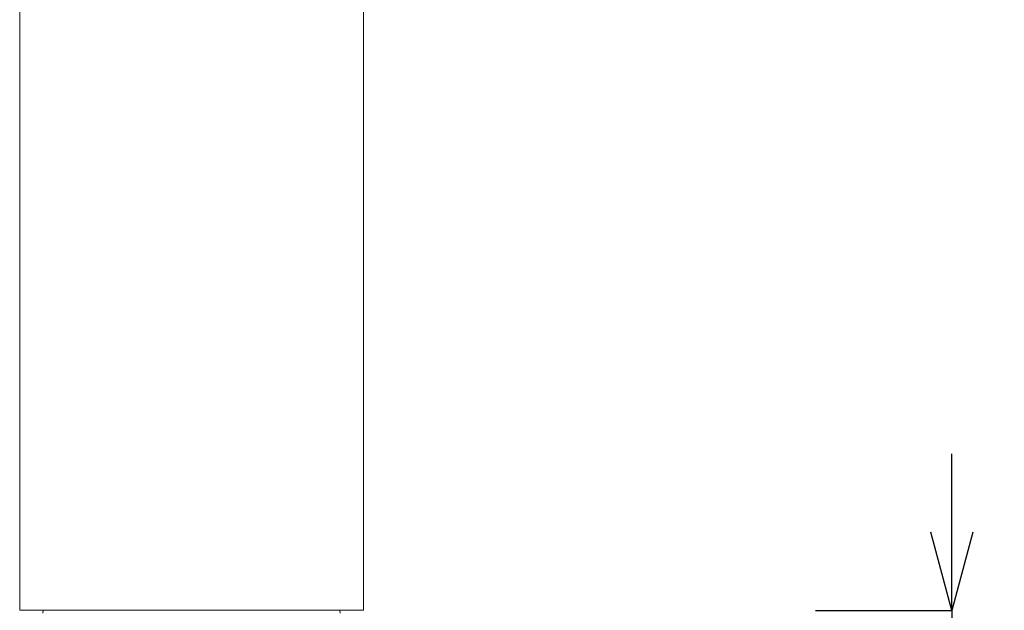
# Model space of a CAD drawing. Units: millimetres. Extents: x 27314 to 28364, y 4478 to 5963.
# Drawn here: x 27487 to 27644, y 5158 to 5253 of the extents above; entities that cross this region are included whole.
import ezdxf

# ---------------------------------------------------------------- set-up
doc = ezdxf.new("R2010")
doc.units = ezdxf.units.MM
doc.header["$LTSCALE"] = 10
doc.layers.add('寸法', color=3, linetype='Continuous', lineweight=20)
doc.layers.add('細線', color=7, linetype='Continuous', lineweight=9)
doc.styles.add('japanese', font='romans.shx', dxfattribs={"bigfont": 'bigfont.shx'})
doc.dimstyles.new('KIHON1対4', dxfattribs={"dimscale": 10, "dimtxt": 1, "dimasz": 1, "dimexe": 0, "dimexo": 0.8, "dimgap": 0.4, "dimtad": 1, "dimdec": 0, "dimdsep": 46, "dimtxsty": 'japanese', "dimblk": 'OPEN30', "dimcen": 2.5, "dimadec": 0, "dimazin": 0, "dimtfac": 1, "dimtdec": 0, "dimtmove": 0, "dimatfit": 0, "dimfxl": 1, "dimarcsym": 0})

# ---------------------------------------------------------------- blocks, each defined once
blk = doc.blocks.new('_Open30')
at = {"color": 0, "linetype": 'ByBlock', "lineweight": -2}
for p, q in [((-1, 0.268), (0, 0)), ((0, 0), (-1, -0.268)), ((0, 0), (-1, 0))]:
    blk.add_line(p, q, dxfattribs=at)
blk = doc.blocks.new('*D49')
at = {"layer": 'Defpoints', "color": 0, "linetype": 'Continuous', "transparency": 16777216}
for p in [(27594.28, 5158.37), (27594.28, 5118.4), (27636.09, 5118.4)]:
    blk.add_point(p, dxfattribs=at)
at = {"layer": '寸法', "color": 0, "linetype": 'Continuous', "lineweight": -2, "transparency": 16777216}
for p, q in [((27636.09, 5170.87), (27636.09, 5183.37)), ((27614.28, 5158.37), (27636.09, 5158.37)), ((27636.09, 5158.37), (27636.09, 5118.4)), ((27614.28, 5118.4), (27636.09, 5118.4)), ((27636.09, 5105.9), (27636.09, 5021.35))]:
    blk.add_line(p, q, dxfattribs=at)
at = {"layer": '寸法', "color": 0, "linetype": 'Continuous', "lineweight": -2, "transparency": 16777216, "xscale": 12.5, "yscale": 12.5, "zscale": 12.5}
for p, rotation in [((27636.09, 5158.37), 270), ((27636.09, 5118.4), 90)]:
    blk.add_blockref('_Open30', p, dxfattribs=dict(at, rotation=rotation))
at = {"layer": '寸法', "color": 0, "linetype": 'Continuous', "lineweight": 5, "transparency": 16777216, "insert": (27625.84, 5057.37), "char_height": 12.5, "attachment_point": 5, "rotation": 90, "style": 'japanese'}
blk.add_mtext('MAX 40', dxfattribs=at)

msp = doc.modelspace()

# ---------------------------------------------------------------- linework, layer by layer
at = {"layer": '細線'}
for points in [[(27487.03, 5158.38), (27487.03, 5353.24)], [(27541.99, 5158.38), (27541.99, 5353.24)], [(27487.03, 5158.38), (27541.99, 5158.38)], [(27490.8, 5158.38), (27490.73, 5157.93)], [(27538.21, 5158.38), (27538.29, 5157.93)]]:
    msp.add_lwpolyline(points, dxfattribs=at)

# ---------------------------------------------------------------- dimensions: what is measured, and where the dimension line sits
at = {"layer": '寸法', "linetype": 'Continuous', "lineweight": 5}
dim = msp.add_linear_dim(base=(27636.09, 5118.4), p1=(27594.28, 5158.37), p2=(27594.28, 5118.4), angle=90, text='MAX <>', dimstyle='KIHON1対4', override={"dimtxt": 1.25, "dimasz": 1.25, "dimexo": 2}, dxfattribs=at)
dim.commit()
dim.dimension.update_dxf_attribs({"geometry": '*D49', "text_midpoint": (27625.84, 5057.37)})

doc.saveas('drawing.dxf')
